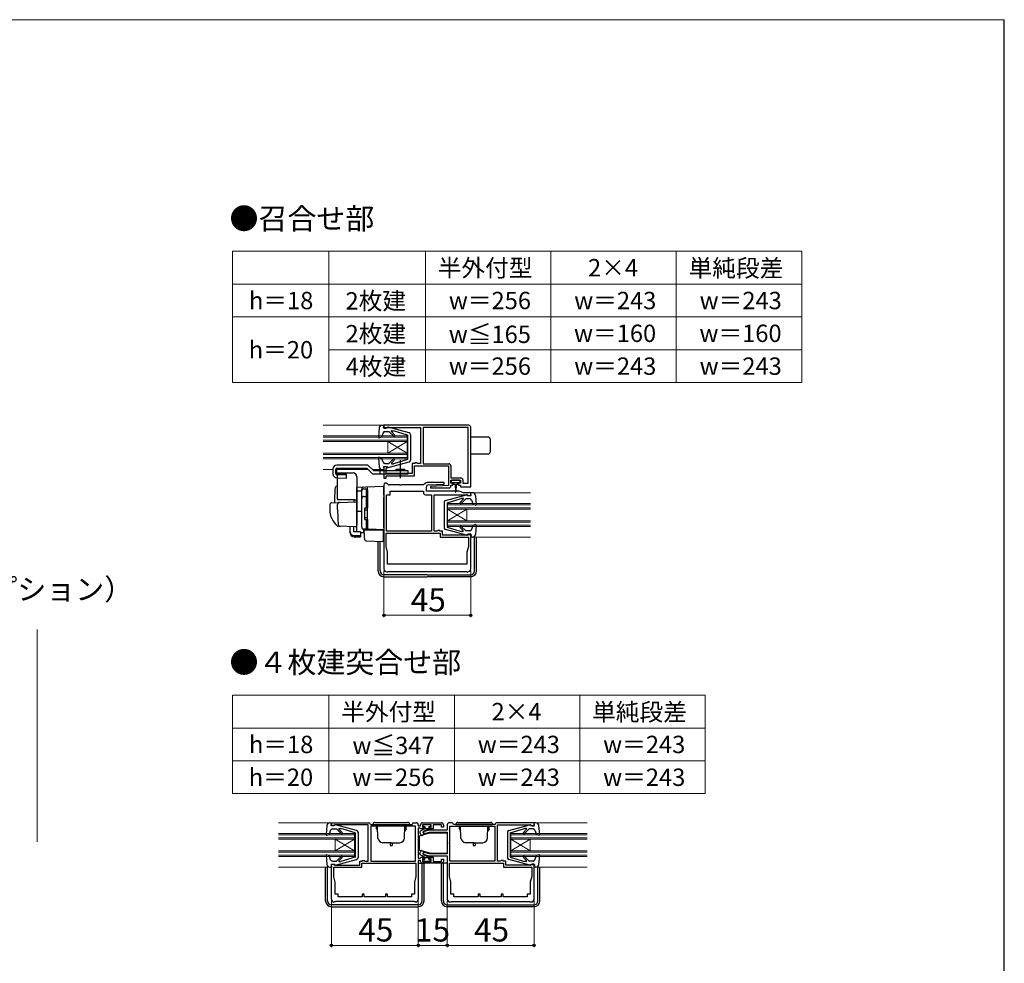
# Model space of a CAD drawing. Extents: x 0 to 1050, y 0 to 1583.
# Drawn here: x 540 to 1050, y 1041 to 1530 of the extents above; entities that cross this region are included whole.
import ezdxf

# ---------------------------------------------------------------- set-up
doc = ezdxf.new("R2010")
doc.units = 0
doc.linetypes.add('YCENTER_1', pattern=[13, 10, -1, 1, -1])
for name, color, linetype, lineweight in [('TABLE1', 255, 'CONTINUOUS', 13), ('USER1', 3, 'CONTINUOUS', 13), ('YKK_11', 7, 'CONTINUOUS', 30), ('YKK_12', 2, 'CONTINUOUS', 13), ('YKK_13', 4, 'CONTINUOUS', 30), ('YKK_D', 6, 'CONTINUOUS', 13), ('YKK_ZWAK', 7, 'CONTINUOUS', 30), ('YSS_KE', 3, 'CONTINUOUS', 30)]:
    doc.layers.add(name, color=color, linetype=linetype, lineweight=lineweight)
doc.styles.add('text-b', font='txt', dxfattribs={"bigfont": 'extfont2.shx'})

msp = doc.modelspace()

# ---------------------------------------------------------------- linework, layer by layer
at = {"layer": 'TABLE1'}
for p, q in [((650, 1410), (945, 1410)), ((650, 1410), (650, 1342)), ((700, 1410), (700, 1342)), ((750, 1410), (750, 1342)), ((815, 1410), (815, 1342)), ((880, 1410), (880, 1342)), ((945, 1410), (945, 1342)), ((650, 1393), (945, 1393)), ((650, 1376), (945, 1376)), ((700, 1359), (945, 1359)), ((650, 1342), (945, 1342)), ((650, 1180), (895, 1180)), ((650, 1180), (650, 1129)), ((700, 1180), (700, 1129)), ((765, 1180), (765, 1129)), ((830, 1180), (830, 1129)), ((895, 1180), (895, 1129)), ((650, 1163), (895, 1163)), ((650, 1146), (895, 1146)), ((650, 1129), (895, 1129))]:
    msp.add_line(p, q, dxfattribs=at)
at = {"layer": 'YKK_11', "linetype": 'ByBlock', "lineweight": -2, "ltscale": 0.5}
for p, q in [((772.5, 1319.9), (728.5, 1319.9)), ((728.5, 1319.9), (728.5, 1318.4)), ((728.5, 1318.4), (729.7, 1318.4)), ((729.7, 1318.4), (730, 1318.7)), ((730, 1318.7), (747.5, 1318.7)), ((747.5, 1318.7), (747.5, 1300)), ((772.1, 1318.7), (748.9, 1318.7)), ((748.9, 1318.7), (748.9, 1299.9)), ((772.1, 1300.07), (772.1, 1318.7)), ((773.5, 1287.9), (773.5, 1318.9)), ((730, 1298.4), (728.5, 1298.4)), ((728.5, 1298.4), (728.5, 1292.5)), ((729.6, 1297.4), (729.76, 1297.59)), ((729.6, 1294.8), (729.6, 1297.4)), ((729.76, 1297.59), (730, 1297.89)), ((730, 1297.89), (730, 1298.4)), ((744.5, 1300), (743.2, 1300)), ((743.2, 1300), (743.2, 1294.8)), ((744.3, 1293.7), (744.3, 1298.9)), ((744.3, 1298.9), (762, 1298.9)), ((745.5, 1300.4), (744.5, 1300.4)), ((744.5, 1300.4), (744.5, 1300)), ((745.7, 1300.2), (745.5, 1300.4)), ((745.9, 1300), (745.7, 1300.2)), ((747.5, 1300), (745.9, 1300)), ((748.9, 1299.9), (762.1, 1299.9)), ((762, 1298.9), (762, 1288.63)), ((763.1, 1298.9), (763.1, 1292.6)), ((772.2, 1299.9), (772.1, 1300.07)), ((772.2, 1289.9), (772.2, 1299.9)), ((728.5, 1292.5), (729.6, 1292.5)), ((743.2, 1294.8), (729.6, 1294.8)), ((729.6, 1292.5), (729.6, 1293.7)), ((729.6, 1293.7), (736.64, 1293.7)), ((736.64, 1293.7), (736.83, 1293.82)), ((736.83, 1293.82), (737.38, 1293.82)), ((737.38, 1293.82), (737.56, 1293.7)), ((737.56, 1293.7), (744.3, 1293.7)), ((763.1, 1292.6), (768.4, 1292.6)), ((763.2, 1289.9), (763.2, 1291.4)), ((763.2, 1291.4), (768.2, 1291.4)), ((768.2, 1291.4), (768.2, 1289.9)), ((769.4, 1291.6), (769.4, 1289.9)), ((728.5, 1288.9), (728.5, 1245.4)), ((730.52, 1289.29), (730.21, 1289.6)), ((736.64, 1289), (731.23, 1289)), ((736.83, 1288.88), (736.64, 1289)), ((737.38, 1288.88), (736.83, 1288.88)), ((737.56, 1289), (737.38, 1288.88)), ((749.08, 1289), (737.56, 1289)), ((749.84, 1289.76), (749.08, 1289)), ((750.5, 1285.7), (750.5, 1288.01)), ((759.79, 1290.2), (750.9, 1290.2)), ((751.45, 1289.01), (759.81, 1289.42)), ((762, 1288.63), (752.69, 1288.17)), ((752.69, 1288.17), (752.71, 1287.4)), ((752.71, 1287.4), (762.2, 1287.4)), ((759.81, 1289.42), (759.79, 1290.2)), ((764.2, 1289.9), (763.2, 1289.9)), ((763.2, 1288.4), (763.2, 1288.9)), ((763.2, 1288.9), (764.2, 1288.9)), ((764.2, 1288.9), (764.2, 1289.9)), ((768.2, 1289.9), (767.2, 1289.9)), ((767.2, 1289.9), (767.2, 1288.9)), ((767.2, 1288.9), (768.2, 1288.9)), ((768.2, 1288.9), (768.2, 1287.9)), ((768.2, 1287.9), (773.5, 1287.9)), ((769.4, 1289.9), (772.2, 1289.9)), ((729.9, 1265), (729.9, 1283.9)), ((729.9, 1283.9), (731.8, 1283.9)), ((731.8, 1283.9), (731.8, 1285.7)), ((731.8, 1285.7), (749, 1285.7)), ((749, 1285.7), (749, 1284.9)), ((750, 1283.9), (753.1, 1283.9)), ((767.5, 1285.7), (750.5, 1285.7)), ((753.1, 1283.9), (753.1, 1265)), ((754.5, 1265), (754.5, 1283.9)), ((754.5, 1283.9), (771.8, 1283.9)), ((769.7, 1284.9), (767.5, 1285.7)), ((773.5, 1284.9), (769.7, 1284.9)), ((771.8, 1283.9), (772, 1283.7)), ((772, 1283.7), (772.3, 1283.4)), ((772.3, 1283.4), (773.5, 1283.4)), ((773.5, 1283.4), (773.5, 1284.9)), ((756.5, 1265.4), (756.31, 1265.24)), ((757.5, 1265.4), (756.5, 1265.4)), ((757.5, 1265), (757.5, 1265.4)), ((729.7, 1256.99), (729.7, 1263.9)), ((729.7, 1263.9), (757.7, 1263.9)), ((753.1, 1265), (729.9, 1265)), ((756.01, 1265), (754.5, 1265)), ((756.31, 1265.24), (756.01, 1265)), ((758.8, 1265), (757.5, 1265)), ((757.7, 1263.9), (757.7, 1261.9)), ((757.7, 1261.9), (772.3, 1261.9)), ((758.8, 1263), (758.8, 1265)), ((772, 1263), (758.8, 1263)), ((773.5, 1263.4), (772, 1263.4)), ((772, 1263.4), (772, 1263)), ((772.3, 1261.9), (772.3, 1256.99)), ((773.5, 1245.4), (773.5, 1263.4)), ((730.45, 1254.2), (729.7, 1256.99)), ((772.3, 1256.99), (771.55, 1254.2)), ((730.45, 1247.9), (730.45, 1254.2)), ((771.55, 1254.2), (771.55, 1247.9)), ((771.55, 1247.9), (730.45, 1247.9)), ((730, 1243.9), (730.5, 1243.9)), ((730.5, 1243.9), (730.7, 1244.1)), ((730.7, 1244.1), (771.3, 1244.1)), ((771.3, 1244.1), (771.5, 1243.9)), ((771.5, 1243.9), (772, 1243.9)), ((701.31, 1112.4), (701.31, 1113.9)), ((701.31, 1113.9), (720.71, 1113.9)), ((702.51, 1112.4), (701.31, 1112.4)), ((702.8, 1112.64), (702.51, 1112.4)), ((703, 1112.8), (702.8, 1112.64)), ((720.31, 1112.8), (703, 1112.8)), ((720.31, 1094), (720.31, 1112.8)), ((721.51, 1113.1), (743.11, 1113.1)), ((743.91, 1113.9), (745.31, 1113.9)), ((746.31, 1112.9), (746.31, 1112.4)), ((746.31, 1112.4), (747.51, 1112.4)), ((747.51, 1112.4), (747.51, 1112.9)), ((748.51, 1113.9), (758.31, 1113.9)), ((753.01, 1112.9), (748.51, 1112.9)), ((748.51, 1112.9), (748.51, 1111.5)), ((753.01, 1111.5), (753.01, 1112.9)), ((758.31, 1112.9), (754.01, 1112.9)), ((754.01, 1112.9), (754.01, 1110.7)), ((758.31, 1111.7), (758.31, 1112.9)), ((759.31, 1112.9), (759.31, 1111.7)), ((761.31, 1112.9), (761.31, 1110)), ((763.71, 1113.9), (762.31, 1113.9)), ((786.11, 1113.1), (764.51, 1113.1)), ((806.31, 1113.9), (786.91, 1113.9)), ((787.31, 1094), (787.31, 1112.8)), ((787.31, 1112.8), (804.62, 1112.8)), ((804.62, 1112.8), (804.82, 1112.64)), ((804.82, 1112.64), (805.11, 1112.4)), ((805.11, 1112.4), (806.31, 1112.4)), ((806.31, 1112.4), (806.31, 1113.9)), ((744.91, 1112.1), (721.71, 1112.1)), ((721.71, 1112.1), (721.71, 1094)), ((744.91, 1094), (744.91, 1112.1)), ((747.31, 1111.2), (746.31, 1111.2)), ((746.31, 1111.2), (746.31, 1103.86)), ((747.51, 1111), (747.31, 1111.2)), ((747.81, 1110.7), (747.51, 1111)), ((749.51, 1110.7), (747.81, 1110.7)), ((748.51, 1111.5), (749.51, 1111.5)), ((751.92, 1110), (748.68, 1109.14)), ((748.68, 1109.14), (748.94, 1108.17)), ((748.94, 1108.17), (752.05, 1109)), ((749.51, 1111.5), (749.51, 1110.7)), ((761.31, 1110), (751.92, 1110)), ((752.01, 1110.7), (752.01, 1111.5)), ((752.01, 1111.5), (753.01, 1111.5)), ((754.01, 1110.7), (752.01, 1110.7)), ((752.05, 1109), (761.31, 1109)), ((759.31, 1111.7), (758.31, 1111.7)), ((761.31, 1109), (761.31, 1103.86)), ((762.71, 1094), (762.71, 1112.1)), ((762.71, 1112.1), (785.91, 1112.1)), ((785.91, 1112.1), (785.91, 1094)), ((746.31, 1103.86), (746.19, 1103.68)), ((746.19, 1103.68), (746.19, 1103.13)), ((746.19, 1103.13), (746.31, 1102.94)), ((746.31, 1102.94), (746.31, 1095.6)), ((761.31, 1103.86), (761.43, 1103.68)), ((761.43, 1103.13), (761.31, 1102.94)), ((761.31, 1102.94), (761.31, 1097.8)), ((761.43, 1103.68), (761.43, 1103.13)), ((748.94, 1098.64), (748.68, 1097.67)), ((748.68, 1097.67), (751.92, 1096.8)), ((752.05, 1097.8), (748.94, 1098.64)), ((761.31, 1097.8), (752.05, 1097.8)), ((701.31, 1074.4), (701.31, 1092.4)), ((701.31, 1092.4), (702.51, 1092.4)), ((702.51, 1092.4), (702.81, 1092.1)), ((702.81, 1092.1), (703.01, 1091.9)), ((716.01, 1091.9), (716.01, 1094)), ((716.01, 1094), (717.31, 1094)), ((717.11, 1092.9), (745.11, 1092.9)), ((717.11, 1090.9), (717.11, 1092.9)), ((717.31, 1094), (717.31, 1094.4)), ((717.31, 1094.4), (718.31, 1094.4)), ((718.31, 1094.4), (718.51, 1094.24)), ((718.51, 1094.24), (718.8, 1094)), ((718.8, 1094), (720.31, 1094)), ((721.71, 1094), (744.91, 1094)), ((745.11, 1092.9), (745.11, 1086)), ((746.31, 1095.6), (747.31, 1095.6)), ((747.51, 1094.4), (746.31, 1094.4)), ((746.31, 1094.4), (746.31, 1074.4)), ((747.31, 1095.6), (747.51, 1095.8)), ((747.51, 1095.8), (747.81, 1096.1)), ((747.51, 1093.9), (747.51, 1094.4)), ((747.81, 1096.1), (749.51, 1096.1)), ((749.51, 1095.3), (748.51, 1095.3)), ((748.51, 1095.3), (748.51, 1093.9)), ((748.51, 1093.9), (753.01, 1093.9)), ((758.31, 1092.9), (748.51, 1092.9)), ((749.51, 1096.1), (749.51, 1095.3)), ((751.92, 1096.8), (761.31, 1096.8)), ((752.01, 1095.3), (752.01, 1096.1)), ((752.01, 1096.1), (754.01, 1096.1)), ((753.01, 1095.3), (752.01, 1095.3)), ((753.01, 1093.9), (753.01, 1095.3)), ((754.01, 1096.1), (754.01, 1093.9)), ((754.01, 1093.9), (758.31, 1093.9)), ((758.31, 1093.9), (758.31, 1095.1)), ((758.31, 1095.1), (759.31, 1095.1)), ((759.31, 1095.1), (759.31, 1093.9)), ((761.31, 1096.8), (761.31, 1074.4)), ((762.51, 1092.9), (790.51, 1092.9)), ((762.51, 1086), (762.51, 1092.9)), ((785.91, 1094), (762.71, 1094)), ((788.82, 1094), (787.31, 1094)), ((789.11, 1094.24), (788.82, 1094)), ((789.31, 1094.4), (789.11, 1094.24)), ((790.31, 1094.4), (789.31, 1094.4)), ((790.31, 1094), (790.31, 1094.4)), ((791.61, 1094), (790.31, 1094)), ((790.51, 1092.9), (790.51, 1090.9)), ((791.61, 1091.9), (791.61, 1094)), ((804.81, 1092.1), (804.61, 1091.9)), ((805.11, 1092.4), (804.81, 1092.1)), ((806.31, 1092.4), (805.11, 1092.4)), ((806.31, 1074.4), (806.31, 1092.4)), ((702.51, 1085.96), (702.51, 1090.9)), ((702.51, 1090.9), (717.11, 1090.9)), ((703.01, 1091.9), (716.01, 1091.9)), ((790.51, 1090.9), (805.11, 1090.9)), ((804.61, 1091.9), (791.61, 1091.9)), ((805.11, 1090.9), (805.11, 1086)), ((703.26, 1083.16), (702.51, 1085.96)), ((703.26, 1076.9), (703.26, 1083.16)), ((745.11, 1086), (744.36, 1083.2)), ((744.36, 1083.2), (744.36, 1076.9)), ((763.26, 1083.2), (762.51, 1086)), ((763.26, 1076.9), (763.26, 1083.2)), ((805.11, 1086), (804.36, 1083.2)), ((804.36, 1083.2), (804.36, 1076.9)), ((704.81, 1076.9), (703.26, 1076.9)), ((704.81, 1075.5), (704.81, 1076.9)), ((718.31, 1076.9), (717.31, 1076.9)), ((717.31, 1076.9), (717.31, 1075.5)), ((718.31, 1075.5), (718.31, 1076.9)), ((730.31, 1076.9), (729.31, 1076.9)), ((729.31, 1076.9), (729.31, 1075.5)), ((730.31, 1075.5), (730.31, 1076.9)), ((744.36, 1076.9), (742.81, 1076.9)), ((742.81, 1076.9), (742.81, 1075.5)), ((764.81, 1076.9), (763.26, 1076.9)), ((764.81, 1075.5), (764.81, 1076.9)), ((778.31, 1076.9), (777.31, 1076.9)), ((777.31, 1076.9), (777.31, 1075.5)), ((778.31, 1075.5), (778.31, 1076.9)), ((790.31, 1076.9), (789.31, 1076.9)), ((789.31, 1076.9), (789.31, 1075.5)), ((790.31, 1075.5), (790.31, 1076.9)), ((804.36, 1076.9), (802.81, 1076.9)), ((802.81, 1076.9), (802.81, 1075.5)), ((703.31, 1072.9), (702.81, 1072.9)), ((703.51, 1073.1), (703.31, 1072.9)), ((744.11, 1073.1), (703.51, 1073.1)), ((717.31, 1075.5), (704.81, 1075.5)), ((729.31, 1075.5), (718.31, 1075.5)), ((742.81, 1075.5), (730.31, 1075.5)), ((744.31, 1072.9), (744.11, 1073.1)), ((744.81, 1072.9), (744.31, 1072.9)), ((762.81, 1072.9), (763.31, 1072.9)), ((763.31, 1072.9), (763.51, 1073.1)), ((763.51, 1073.1), (804.11, 1073.1)), ((777.31, 1075.5), (764.81, 1075.5)), ((789.31, 1075.5), (778.31, 1075.5)), ((802.81, 1075.5), (790.31, 1075.5)), ((804.11, 1073.1), (804.31, 1072.9)), ((804.31, 1072.9), (804.81, 1072.9))]:
    msp.add_line(p, q, dxfattribs=at)
for centre, radius, start, end in [((772.5, 1318.9), 1, 359.9996, 89.9995), ((762.1, 1298.9), 1, 0, 90), ((768.4, 1291.6), 1, 0, 90), ((729.5, 1288.9), 1, 45.0001, 180), ((731.23, 1290), 1, 225, 270), ((750.9, 1288.7), 1.5, 90, 135), ((751.5, 1288.01), 1, 92.8017, 180), ((762.2, 1288.4), 1, 270.0017, 360), ((750, 1284.9), 1, 180, 270), ((730, 1245.4), 1.5, 180, 270), ((772, 1245.4), 1.5, 270, 360), ((720.71, 1113.1), 0.8, 0.0011, 90), ((743.91, 1113.1), 0.8, 90, 179.9978), ((745.31, 1112.9), 1, 0, 90), ((748.51, 1112.9), 1, 90, 180), ((758.31, 1112.9), 1, 360, 90.0009), ((762.31, 1112.9), 1, 90, 180), ((763.71, 1113.1), 0.8, 0.0126, 90), ((786.91, 1113.1), 0.8, 90, 179.9989), ((748.51, 1093.9), 1, 180, 270), ((758.31, 1093.9), 1, 270, 359.9991), ((702.81, 1074.4), 1.5, 180, 270), ((744.81, 1074.4), 1.5, 270, 360), ((762.81, 1074.4), 1.5, 180, 270), ((804.81, 1074.4), 1.5, 270, 360)]:
    msp.add_arc(centre, radius, start, end, dxfattribs=at)
at = {"layer": 'YKK_12', "ltscale": 1.5}
for p, q in [((697.1, 1319.9), (727.6, 1319.9)), ((697.1, 1314.4), (740.5, 1314.4)), ((697.1, 1313.7), (740.5, 1313.7)), ((697.1, 1312.1), (740.5, 1312.1)), ((697.1, 1311.4), (740.5, 1311.4)), ((740.5, 1311.4), (730.5, 1305.4)), ((740.5, 1305.4), (730.5, 1311.4)), ((740.5, 1314.4), (740.5, 1302.4)), ((697.1, 1305.4), (740.5, 1305.4)), ((697.1, 1304.7), (740.5, 1304.7)), ((697.1, 1303.1), (740.5, 1303.1)), ((697.1, 1302.4), (740.5, 1302.4)), ((697.1, 1296.9), (702.1, 1296.9)), ((704.09, 1296.9), (720.4, 1296.9)), ((722.52, 1296.9), (727.6, 1296.9)), ((774.4, 1284.9), (804.5, 1284.9)), ((761.5, 1279.4), (804.5, 1279.4)), ((761.5, 1279.4), (761.5, 1267.4)), ((761.5, 1278.7), (804.5, 1278.7)), ((761.5, 1277.1), (804.5, 1277.1)), ((761.5, 1270.4), (771.5, 1276.4)), ((761.5, 1276.4), (771.5, 1270.4)), ((761.5, 1276.4), (804.5, 1276.4)), ((771.5, 1276.4), (771.5, 1270.4)), ((761.5, 1270.4), (804.5, 1270.4)), ((761.5, 1269.7), (804.5, 1269.7)), ((761.5, 1268.1), (804.5, 1268.1)), ((761.5, 1267.4), (804.5, 1267.4)), ((774.4, 1261.9), (804.5, 1261.9)), ((548.76, 1214), (548.76, 1104)), ((700.41, 1113.9), (673.81, 1113.9)), ((807.21, 1113.9), (833.81, 1113.9)), ((713.31, 1108.4), (673.81, 1108.4)), ((713.31, 1107.7), (673.81, 1107.7)), ((713.31, 1108.4), (713.31, 1096.4)), ((794.31, 1108.4), (833.81, 1108.4)), ((794.31, 1108.4), (794.31, 1096.4)), ((794.31, 1107.7), (833.81, 1107.7)), ((713.31, 1106.1), (673.81, 1106.1)), ((713.31, 1105.4), (673.81, 1105.4)), ((703.31, 1105.4), (703.31, 1099.4)), ((713.31, 1099.4), (703.31, 1105.4)), ((713.31, 1105.4), (703.31, 1099.4)), ((794.31, 1106.1), (833.81, 1106.1)), ((794.31, 1099.4), (804.31, 1105.4)), ((794.31, 1105.4), (804.31, 1099.4)), ((794.31, 1105.4), (833.81, 1105.4)), ((804.31, 1105.4), (804.31, 1099.4)), ((713.31, 1099.4), (673.81, 1099.4)), ((713.31, 1098.7), (673.81, 1098.7)), ((713.31, 1097.1), (673.81, 1097.1)), ((794.31, 1099.4), (833.81, 1099.4)), ((794.31, 1098.7), (833.81, 1098.7)), ((794.31, 1097.1), (833.81, 1097.1)), ((713.31, 1096.4), (673.81, 1096.4)), ((794.31, 1096.4), (833.81, 1096.4)), ((700.41, 1090.9), (673.81, 1090.9)), ((807.21, 1090.9), (833.81, 1090.9))]:
    msp.add_line(p, q, dxfattribs=at)
at = {"layer": 'YKK_12'}
msp.add_line((730.5, 1311.4), (730.5, 1305.4), dxfattribs=at)
at = {"layer": 'YKK_13', "ltscale": 1.5}
for p, q in [((726.11, 1318.52), (725.69, 1313.73)), ((727.6, 1319.9), (728.5, 1319.9)), ((728.3, 1318.5), (728.5, 1319.9)), ((728.3, 1319.8), (728.3, 1319.8)), ((730.3, 1318.5), (728.3, 1318.5)), ((728.99, 1316.7), (731.1, 1316.7)), ((730.3, 1318.5), (730.3, 1318.6)), ((741.56, 1315.95), (730.68, 1318.89)), ((733.48, 1314.31), (731.1, 1316.7)), ((734.05, 1314.88), (732.37, 1316.57)), ((732.54, 1317), (733.39, 1317)), ((740.8, 1314.7), (733.39, 1317)), ((726.1, 1313.42), (727.3, 1313.85)), ((728.04, 1316.02), (727.3, 1313.85)), ((740.8, 1314.7), (740.8, 1302.1)), ((742.3, 1314.98), (742.3, 1301.81)), ((773.5, 1313.8), (782.5, 1313.8)), ((783.5, 1312.8), (783.5, 1306)), ((725.69, 1303.07), (726.11, 1298.27)), ((726.1, 1303.37), (727.3, 1302.94)), ((728.04, 1300.77), (727.3, 1302.94)), ((733.48, 1302.48), (731.1, 1300.1)), ((734.05, 1301.91), (732.44, 1300.31)), ((740.8, 1302.1), (733.39, 1299.8)), ((773.5, 1305), (782.5, 1305)), ((702.1, 1297.2), (702.1, 1294.64)), ((703.6, 1294.64), (703.6, 1297.2)), ((704.09, 1295.12), (704.09, 1297.7)), ((720.22, 1299.2), (704.1, 1299.2)), ((704.1, 1297.7), (719.6, 1297.7)), ((719.6, 1297.7), (722.6, 1294.7)), ((723.22, 1296.2), (720.22, 1299.2)), ((741.1, 1296.2), (723.22, 1296.2)), ((726.6, 1294.7), (726.6, 1296.2)), ((727.6, 1296.9), (728.5, 1296.9)), ((730.3, 1298.3), (728.3, 1298.3)), ((728.3, 1298.3), (728.5, 1296.9)), ((728.99, 1300.1), (731.1, 1300.1)), ((730.3, 1298.3), (730.3, 1298.2)), ((730.68, 1297.91), (741.56, 1300.84)), ((732.65, 1299.8), (733.39, 1299.8)), ((734.85, 1296.2), (734.85, 1297.2)), ((734.85, 1297.2), (739.35, 1297.2)), ((739.35, 1296.2), (739.35, 1297.2)), ((741.1, 1294.7), (741.1, 1296.2)), ((704.04, 1292.64), (709.1, 1292.5)), ((709.1, 1294), (704.09, 1294.14)), ((704.5, 1281.7), (704.5, 1295.2)), ((704.5, 1295.2), (712.5, 1295.2)), ((704.58, 1294.62), (709.1, 1294.49)), ((709.1, 1292.5), (709.1, 1294.49)), ((714.5, 1293.2), (714.5, 1268.9)), ((722.6, 1294.7), (741.1, 1294.7)), ((763.4, 1291.1), (763.4, 1290.6)), ((767.7, 1291.4), (763.7, 1291.4)), ((768, 1290.6), (768, 1291.1)), ((704.5, 1288.35), (704.18, 1288.34)), ((728.5, 1288.2), (714.5, 1287.71)), ((714.5, 1287.69), (714.5, 1287.71)), ((714.5, 1287.49), (714.5, 1287.69)), ((714.5, 1285.92), (714.5, 1287.49)), ((714.5, 1285.92), (717, 1285.96)), ((714.5, 1274.74), (714.5, 1285.92)), ((717, 1286.02), (717, 1286.81)), ((717, 1267.06), (717, 1286.02)), ((717, 1267.04), (717, 1285.92)), ((718, 1286.92), (719.5, 1286.92)), ((719.5, 1277.04), (719.5, 1286.92)), ((719.5, 1286.42), (720, 1286.42)), ((720, 1282.9), (720, 1287.9)), ((720, 1286.42), (720, 1277.04)), ((728.5, 1283.6), (728.5, 1288.2)), ((763.7, 1290.3), (765.7, 1290.3)), ((764.45, 1290.3), (764.45, 1289.7)), ((764.85, 1289.3), (765.45, 1289.3)), ((765.45, 1289.3), (765.55, 1285.34)), ((765.7, 1290.3), (767.7, 1290.3)), ((765.95, 1289.3), (765.85, 1285.34)), ((765.95, 1289.3), (766.55, 1289.3)), ((766.95, 1289.7), (766.95, 1290.3)), ((713.5, 1281.2), (704.64, 1281.2)), ((713, 1281.2), (713, 1280.14)), ((718, 1282.98), (719.5, 1282.98)), ((719.5, 1282.46), (720, 1282.46)), ((720, 1285.23), (720, 1284.78)), ((720, 1282.42), (720, 1282.9)), ((720, 1266.98), (720, 1282.42)), ((728.5, 1283.6), (728.5, 1282.63)), ((728.5, 1266.7), (728.5, 1282.63)), ((760.45, 1280.95), (771.33, 1283.89)), ((761.21, 1279.7), (768.62, 1282)), ((767.96, 1279.88), (769.64, 1281.57)), ((768.52, 1279.31), (770.9, 1281.7)), ((769.46, 1282), (768.62, 1282)), ((773.02, 1281.7), (770.9, 1281.7)), ((771.71, 1283.5), (771.71, 1283.6)), ((771.71, 1283.5), (773.71, 1283.5)), ((774.4, 1284.9), (773.5, 1284.9)), ((773.71, 1283.5), (773.5, 1284.9)), ((773.7, 1284.8), (773.71, 1284.8)), ((773.96, 1281.02), (774.71, 1278.85)), ((775.9, 1283.52), (776.31, 1278.72)), ((700.5, 1278.74), (700.5, 1276.2)), ((701.47, 1279.74), (705.25, 1279.87)), ((704.5, 1276.2), (704.5, 1278.9)), ((705.25, 1279.87), (713.98, 1280.18)), ((714.5, 1279.68), (714.5, 1269.2)), ((714.5, 1275.9), (714.5, 1276.5)), ((718.5, 1276.74), (718.5, 1271.34)), ((718.5, 1276.04), (720, 1276.04)), ((718.8, 1277.04), (720, 1277.04)), ((720, 1277.2), (720, 1277.7)), ((728.5, 1277.7), (728.42, 1277.7)), ((759.71, 1279.98), (759.71, 1266.81)), ((761.21, 1279.7), (761.21, 1267.1)), ((775.91, 1278.42), (774.71, 1278.85)), ((714.5, 1274.9), (714.5, 1275.5)), ((717, 1275.2), (714.5, 1275.15)), ((714.5, 1271.4), (714.5, 1275.15)), ((714.5, 1274.38), (714.5, 1274.74)), ((714.5, 1273.42), (714.5, 1274.38)), ((714.5, 1273.38), (714.5, 1273.42)), ((714.5, 1271.9), (714.5, 1272.5)), ((714.5, 1270.9), (714.5, 1271.5)), ((714.5, 1270.9), (714.5, 1271.5)), ((714.5, 1270.9), (714.5, 1271.5)), ((714.5, 1270.57), (714.5, 1271.4)), ((714.5, 1270.9), (714.5, 1269.2)), ((714.5, 1270.9), (714.5, 1269.2)), ((714.5, 1264.83), (714.5, 1270.57)), ((718.5, 1272.04), (720, 1272.04)), ((718.8, 1271.04), (720, 1271.04)), ((719.5, 1266.04), (719.5, 1271.04)), ((720, 1271.04), (720, 1266.54)), ((720, 1270.5), (720, 1271)), ((728.5, 1272.7), (728.42, 1272.7)), ((705.76, 1267.5), (704.91, 1267.53)), ((713.76, 1267.22), (704.93, 1267.53)), ((711, 1264.69), (711, 1267.32)), ((713, 1264.69), (713, 1267.25)), ((714.46, 1268.94), (714.27, 1267.65)), ((714.5, 1269.2), (714.46, 1268.94)), ((720.48, 1265.98), (717.97, 1266.06)), ((717.97, 1266.06), (717.97, 1264.28)), ((719.5, 1266.04), (718, 1266.04)), ((718.48, 1262.54), (718.2, 1265.7)), ((718.2, 1265.7), (718.23, 1265.7)), ((718.23, 1265.7), (728.2, 1265.7)), ((719.5, 1266.54), (720, 1266.54)), ((720, 1266.48), (720, 1266.98)), ((728.5, 1265.7), (720.48, 1265.98)), ((727.5, 1265.73), (728.5, 1265.7)), ((728.2, 1265.7), (728.2, 1262.35)), ((728.5, 1266.7), (728.5, 1265.7)), ((771.33, 1262.91), (760.45, 1265.84)), ((761.21, 1267.1), (768.62, 1264.8)), ((767.96, 1266.91), (769.56, 1265.31)), ((768.52, 1267.48), (770.9, 1265.1)), ((773.96, 1265.77), (774.71, 1267.94)), ((775.91, 1268.37), (774.71, 1267.94)), ((776.31, 1268.07), (775.9, 1263.27)), ((711, 1264.03), (711, 1264.69)), ((716.4, 1264.69), (713, 1264.69)), ((713, 1262.74), (716.4, 1262.74)), ((713, 1262.08), (716.4, 1262.08)), ((716.4, 1264.69), (716.4, 1262.74)), ((716.4, 1264.31), (717.97, 1264.28)), ((716.4, 1262.74), (716.4, 1262.08)), ((718.52, 1262.09), (718.48, 1262.54)), ((718.66, 1260.47), (718.52, 1262.09)), ((728.5, 1263.9), (728.2, 1263.9)), ((728.2, 1262.35), (728.2, 1261.72)), ((728.2, 1261.72), (728.2, 1260.01)), ((769.35, 1264.8), (768.62, 1264.8)), ((773.02, 1265.1), (770.9, 1265.1)), ((771.71, 1263.3), (773.71, 1263.3)), ((771.71, 1263.3), (771.71, 1263.19)), ((773.71, 1263.3), (773.5, 1261.9)), ((774.4, 1261.9), (773.5, 1261.9)), ((775.5, 1244.4), (775.5, 1261.9)), ((776.5, 1244.4), (776.5, 1261.9)), ((719.14, 1260.01), (727.89, 1259.71)), ((725.5, 1244.4), (725.5, 1259.79)), ((726.5, 1244.4), (726.5, 1259.76)), ((751, 1242.4), (728.5, 1242.4)), ((728.5, 1241.4), (751, 1241.4)), ((751, 1242.4), (773.5, 1242.4)), ((773.5, 1241.4), (751, 1241.4)), ((698.91, 1112.53), (698.5, 1107.73)), ((700.41, 1113.9), (701.31, 1113.9)), ((701.1, 1112.5), (701.31, 1113.9)), ((701.11, 1113.8), (701.1, 1113.8)), ((703.11, 1112.5), (701.1, 1112.5)), ((703.11, 1112.5), (703.11, 1112.6)), ((714.37, 1109.96), (703.48, 1112.89)), ((722.81, 1113.1), (741.81, 1113.1)), ((723.81, 1114.1), (740.81, 1114.1)), ((732.31, 1113.1), (732.31, 1113.05)), ((748.71, 1112.6), (748.71, 1112.2)), ((752.51, 1112.9), (749.01, 1112.9)), ((752.81, 1112.2), (752.81, 1112.6)), ((765.81, 1113.1), (784.81, 1113.1)), ((765.81, 1113.1), (784.81, 1113.1)), ((766.81, 1114.1), (783.81, 1114.1)), ((766.81, 1114.1), (783.81, 1114.1)), ((775.31, 1113.1), (775.31, 1113.05)), ((775.31, 1113.1), (775.31, 1113.05)), ((793.25, 1109.96), (804.14, 1112.89)), ((793.25, 1109.96), (804.14, 1112.89)), ((804.51, 1112.5), (804.51, 1112.6)), ((804.51, 1112.5), (804.51, 1112.6)), ((804.51, 1112.5), (806.51, 1112.5)), ((804.51, 1112.5), (806.51, 1112.5)), ((807.21, 1113.9), (806.31, 1113.9)), ((806.51, 1112.5), (806.31, 1113.9)), ((807.21, 1113.9), (806.31, 1113.9)), ((806.51, 1112.5), (806.31, 1113.9)), ((806.51, 1113.8), (806.51, 1113.8)), ((806.51, 1113.8), (806.51, 1113.8)), ((808.7, 1112.53), (809.12, 1107.73)), ((808.7, 1112.53), (809.12, 1107.73)), ((698.9, 1107.42), (700.1, 1107.86)), ((700.85, 1110.03), (700.1, 1107.86)), ((701.8, 1110.7), (703.91, 1110.7)), ((706.29, 1108.32), (703.91, 1110.7)), ((706.86, 1108.88), (705.17, 1110.58)), ((705.35, 1111), (706.2, 1111)), ((713.6, 1108.7), (706.2, 1111)), ((713.6, 1108.7), (713.6, 1096.1)), ((715.1, 1108.99), (715.1, 1095.82)), ((725.19, 1111.8), (724.61, 1111.8)), ((724.61, 1110.8), (724.61, 1111.8)), ((724.61, 1110.8), (725.26, 1109.68)), ((725.43, 1106.02), (725.21, 1112.1)), ((739.19, 1106.02), (739.4, 1112.1)), ((740.01, 1110.8), (739.36, 1109.68)), ((739.43, 1111.8), (740.01, 1111.8)), ((740.01, 1110.8), (740.01, 1111.8)), ((747.06, 1108.91), (747.67, 1107.59)), ((752.51, 1108.6), (747.18, 1107.17)), ((752.51, 1108.6), (747.18, 1107.17)), ((749.44, 1110.58), (747.3, 1109.58)), ((748.38, 1107.37), (749.46, 1108)), ((748.81, 1109.4), (751.81, 1110.8)), ((748.81, 1109.4), (749.46, 1108)), ((749.01, 1111.9), (749.71, 1111.9)), ((749.71, 1111.9), (749.71, 1110.9)), ((749.71, 1110.9), (751.81, 1110.9)), ((751.81, 1111.9), (751.81, 1110.8)), ((751.81, 1111.9), (752.51, 1111.9)), ((761.31, 1108.6), (752.51, 1108.6)), ((761.31, 1108.6), (752.51, 1108.6)), ((761.31, 1108.6), (761.31, 1098.2)), ((761.31, 1108.6), (761.31, 1098.2)), ((768.19, 1111.8), (767.61, 1111.8)), ((767.61, 1110.8), (767.61, 1111.8)), ((768.19, 1111.8), (767.61, 1111.8)), ((767.61, 1110.8), (767.61, 1111.8)), ((767.61, 1110.8), (768.26, 1109.68)), ((767.61, 1110.8), (768.26, 1109.68)), ((768.43, 1106.02), (768.22, 1112.1)), ((768.43, 1106.02), (768.22, 1112.1)), ((782.19, 1106.02), (782.4, 1112.1)), ((782.19, 1106.02), (782.4, 1112.1)), ((783.01, 1110.8), (782.36, 1109.68)), ((783.01, 1110.8), (782.36, 1109.68)), ((782.43, 1111.8), (783.01, 1111.8)), ((782.43, 1111.8), (783.01, 1111.8)), ((783.01, 1110.8), (783.01, 1111.8)), ((783.01, 1110.8), (783.01, 1111.8)), ((792.51, 1108.99), (792.51, 1095.82)), ((792.51, 1108.99), (792.51, 1095.82)), ((794.01, 1108.7), (801.42, 1111)), ((794.01, 1108.7), (801.42, 1111)), ((794.01, 1108.7), (794.01, 1096.1)), ((794.01, 1108.7), (794.01, 1096.1)), ((800.76, 1108.88), (802.44, 1110.58)), ((800.76, 1108.88), (802.44, 1110.58)), ((801.33, 1108.32), (803.71, 1110.7)), ((801.33, 1108.32), (803.71, 1110.7)), ((802.27, 1111), (801.42, 1111)), ((802.27, 1111), (801.42, 1111)), ((805.82, 1110.7), (803.71, 1110.7)), ((805.82, 1110.7), (803.71, 1110.7)), ((806.77, 1110.03), (807.52, 1107.86)), ((806.77, 1110.03), (807.52, 1107.86)), ((808.71, 1107.42), (807.52, 1107.86)), ((808.71, 1107.42), (807.52, 1107.86)), ((732.31, 1103.6), (727.93, 1103.6)), ((731.81, 1103.6), (731.81, 1102.1)), ((732.31, 1103.6), (736.69, 1103.6)), ((732.81, 1103.6), (732.81, 1102.1)), ((746.81, 1106.69), (746.81, 1100.11)), ((746.81, 1106.69), (746.81, 1100.11)), ((775.31, 1103.6), (770.93, 1103.6)), ((775.31, 1103.6), (770.93, 1103.6)), ((774.81, 1103.6), (774.81, 1102.1)), ((774.81, 1103.6), (774.81, 1102.1)), ((775.31, 1103.6), (779.69, 1103.6)), ((775.31, 1103.6), (779.69, 1103.6)), ((775.81, 1103.6), (775.81, 1102.1)), ((775.81, 1103.6), (775.81, 1102.1)), ((698.5, 1097.07), (698.91, 1092.27)), ((698.9, 1097.38), (700.1, 1096.94)), ((731.81, 1102.1), (732.81, 1102.1)), ((747.06, 1097.89), (747.67, 1099.21)), ((747.06, 1097.89), (747.67, 1099.21)), ((752.51, 1098.2), (747.18, 1099.63)), ((752.51, 1098.2), (747.18, 1099.63)), ((749.44, 1096.23), (747.3, 1097.23)), ((749.44, 1096.23), (747.3, 1097.23)), ((748.38, 1099.44), (749.46, 1098.81)), ((748.38, 1099.44), (749.46, 1098.81)), ((748.81, 1097.41), (749.46, 1098.81)), ((748.81, 1097.41), (749.46, 1098.81)), ((748.81, 1097.41), (751.81, 1096.01)), ((748.81, 1097.41), (751.81, 1096.01)), ((752.51, 1098.2), (761.31, 1098.2)), ((752.51, 1098.2), (761.31, 1098.2)), ((774.81, 1102.1), (775.81, 1102.1)), ((774.81, 1102.1), (775.81, 1102.1)), ((808.71, 1097.38), (807.52, 1096.94)), ((808.71, 1097.38), (807.52, 1096.94)), ((809.12, 1097.07), (808.7, 1092.27)), ((809.12, 1097.07), (808.7, 1092.27)), ((700.85, 1094.78), (700.1, 1096.94)), ((703.11, 1092.3), (701.1, 1092.3)), ((701.1, 1092.3), (701.31, 1090.9)), ((701.8, 1094.1), (703.91, 1094.1)), ((703.11, 1092.3), (703.11, 1092.2)), ((703.48, 1091.91), (714.37, 1094.85)), ((706.29, 1096.49), (703.91, 1094.1)), ((706.85, 1095.92), (705.25, 1094.31)), ((705.46, 1093.8), (706.2, 1093.8)), ((713.6, 1096.1), (706.2, 1093.8)), ((746.31, 1092.9), (749.31, 1092.9)), ((748.31, 1073.4), (748.31, 1092.9)), ((748.71, 1094.2), (748.71, 1094.6)), ((748.71, 1094.2), (748.71, 1094.6)), ((749.01, 1094.9), (749.71, 1094.9)), ((749.01, 1094.9), (749.71, 1094.9)), ((752.51, 1093.9), (749.01, 1093.9)), ((752.51, 1093.9), (749.01, 1093.9)), ((749.31, 1073.4), (749.31, 1092.9)), ((749.71, 1095.9), (751.81, 1095.9)), ((749.71, 1094.9), (749.71, 1095.9)), ((749.71, 1095.9), (751.81, 1095.9)), ((749.71, 1094.9), (749.71, 1095.9)), ((751.81, 1094.9), (751.81, 1096.01)), ((751.81, 1094.9), (751.81, 1096.01)), ((751.81, 1094.9), (752.51, 1094.9)), ((751.81, 1094.9), (752.51, 1094.9)), ((752.81, 1094.6), (752.81, 1094.2)), ((752.81, 1094.6), (752.81, 1094.2)), ((761.31, 1092.9), (758.31, 1092.9)), ((758.31, 1073.4), (758.31, 1092.9)), ((761.31, 1092.9), (758.31, 1092.9)), ((758.31, 1073.4), (758.31, 1092.9)), ((759.31, 1073.4), (759.31, 1092.9)), ((759.31, 1073.4), (759.31, 1092.9)), ((804.14, 1091.91), (793.25, 1094.85)), ((804.14, 1091.91), (793.25, 1094.85)), ((794.01, 1096.1), (801.42, 1093.8)), ((794.01, 1096.1), (801.42, 1093.8)), ((800.76, 1095.92), (802.37, 1094.31)), ((800.76, 1095.92), (802.37, 1094.31)), ((801.33, 1096.49), (803.71, 1094.1)), ((801.33, 1096.49), (803.71, 1094.1)), ((802.16, 1093.8), (801.42, 1093.8)), ((802.16, 1093.8), (801.42, 1093.8)), ((805.82, 1094.1), (803.71, 1094.1)), ((805.82, 1094.1), (803.71, 1094.1)), ((804.51, 1092.3), (806.51, 1092.3)), ((804.51, 1092.3), (804.51, 1092.2)), ((804.51, 1092.3), (806.51, 1092.3)), ((804.51, 1092.3), (804.51, 1092.2)), ((806.51, 1092.3), (806.31, 1090.9)), ((806.51, 1092.3), (806.31, 1090.9)), ((806.77, 1094.78), (807.52, 1096.94)), ((806.77, 1094.78), (807.52, 1096.94)), ((698.31, 1073.4), (698.31, 1090.9)), ((699.31, 1073.4), (699.31, 1090.9)), ((700.41, 1090.9), (701.31, 1090.9)), ((807.21, 1090.9), (806.31, 1090.9)), ((807.21, 1090.9), (806.31, 1090.9)), ((808.31, 1073.4), (808.31, 1090.9)), ((808.31, 1073.4), (808.31, 1090.9)), ((809.31, 1073.4), (809.31, 1090.9)), ((809.31, 1073.4), (809.31, 1090.9)), ((746.31, 1071.4), (701.31, 1071.4)), ((701.31, 1070.4), (746.31, 1070.4)), ((761.31, 1071.4), (806.31, 1071.4)), ((761.31, 1071.4), (806.31, 1071.4)), ((806.31, 1070.4), (761.31, 1070.4)), ((806.31, 1070.4), (761.31, 1070.4))]:
    msp.add_line(p, q, dxfattribs=at)
at = {"layer": 'YKK_13', "linetype": 'YCENTER_1', "ltscale": 1.5}
msp.add_line((737.1, 1292.45), (737.1, 1301.78), dxfattribs=at)
at = {"layer": 'YKK_13', "ltscale": 1.5}
for centre, radius, start, end in [((727.6, 1318.4), 1.5, 90, 175.1024), ((728.99, 1315.7), 1, 90, 160.9853), ((730.6, 1318.6), 0.3, 74.893, 180), ((732.54, 1316.75), 0.25, 90, 224.8301), ((725.99, 1313.7), 0.3, 175.1024, 290), ((733.76, 1314.6), 0.4, 225, 44.8301), ((741.3, 1314.98), 1, 0, 74.893), ((782.5, 1312.8), 1, 0, 90), ((725.99, 1303.09), 0.3, 70, 184.8976), ((733.76, 1302.2), 0.4, 315, 135), ((741.3, 1301.81), 1, 285.1069, 0), ((782.5, 1306), 1, 270, 0), ((704.1, 1297.2), 2, 90, 180), ((704.1, 1297.2), 0.5, 90, 180), ((727.6, 1298.4), 1.5, 184.8976, 270), ((728.99, 1301.1), 1, 199.0147, 270), ((730.6, 1298.2), 0.3, 180, 285.1069), ((732.65, 1300.1), 0.3, 135, 270), ((704.1, 1294.64), 2, 180, 268.3634), ((704.1, 1294.64), 0.5, 180, 268.3634), ((704.59, 1295.12), 0.5, 180, 268.3634), ((712.5, 1293.2), 2, 0, 90), ((763.7, 1291.1), 0.3, 90, 180), ((767.7, 1291.1), 0.3, 0, 90), ((817.8, 1277.7), 115, 175.1492, 178.9576), ((704.21, 1287.34), 1, 92, 175.1492), ((718, 1286.81), 1, 128.5722, 180), ((718, 1285.92), 1, 90, 180), ((718.01, 1286.81), 1.01, 92.3929, 128.6594), ((763.7, 1290.6), 0.3, 180, 270), ((764.85, 1289.7), 0.4, 180, 270), ((766.55, 1289.7), 0.4, 270, 359.9978), ((767.7, 1290.6), 0.3, 270, 0), ((705.5, 1281.7), 1, 180, 210), ((713.5, 1280.2), 1, 0, 90), ((718, 1281.98), 1, 90, 180), ((760.71, 1279.98), 1, 105.107, 180), ((765.7, 1285.35), 0.15, 181.5265, 358.4731), ((769.46, 1281.75), 0.25, 315.1699, 90), ((771.41, 1283.6), 0.3, 0, 105.107), ((773.02, 1280.7), 1, 19.0147, 90), ((774.4, 1283.4), 1.5, 4.8976, 90), ((701.5, 1278.74), 1, 92, 180), ((711.5, 1276.1), 11, 179.4814, 229.1719), ((705.5, 1278.9), 1, 92, 180), ((785.5, 1276.21), 81, 180.0086, 185.5306), ((714, 1279.68), 0.5, 0, 92), ((718.8, 1276.74), 0.3, 90, 180), ((768.24, 1279.6), 0.4, 135.1699, 315), ((776.01, 1278.7), 0.3, 250, 4.8976), ((718.8, 1271.34), 0.3, 180, 270), ((704.96, 1268.53), 1, 229.1719, 268), ((705.87, 1268.5), 1, 185.5306, 268), ((713.77, 1267.72), 0.5, 268, 351.4692), ((718, 1267.06), 1, 180, 268), ((718, 1267.04), 1, 180, 270), ((720.5, 1266.48), 0.5, 180, 268), ((760.71, 1266.81), 1, 180, 254.8931), ((768.24, 1267.2), 0.4, 45, 225), ((773.02, 1266.1), 1, 270, 340.9853), ((776.01, 1268.09), 0.3, 355.1024, 110), ((715, 1264.83), 0.5, 180, 196.5703), ((719.16, 1260.51), 0.5, 185, 268.027), ((769.35, 1265.1), 0.3, 270, 45), ((771.41, 1263.19), 0.3, 254.8931, 0), ((774.4, 1263.4), 1.5, 270, 355.1024), ((727.9, 1260.01), 0.3, 268, 0), ((728.5, 1244.4), 3, 180, 270), ((728.5, 1244.4), 2, 180, 270), ((773.5, 1244.4), 2, 270, 0), ((773.5, 1244.4), 3, 270, 0), ((700.41, 1112.4), 1.5, 90, 175.1024), ((703.41, 1112.6), 0.3, 74.893, 180), ((723.81, 1113.1), 1, 90, 180), ((740.81, 1113.1), 1, 0, 90), ((749.01, 1112.6), 0.3, 90, 180), ((752.51, 1112.6), 0.3, 0, 90), ((766.81, 1113.1), 1, 90, 180), ((766.81, 1113.1), 1, 90, 180), ((783.81, 1113.1), 1, 0, 90), ((783.81, 1113.1), 1, 0, 90), ((804.21, 1112.6), 0.3, 0, 105.107), ((804.21, 1112.6), 0.3, 0, 105.107), ((807.21, 1112.4), 1.5, 4.8976, 90), ((807.21, 1112.4), 1.5, 4.8976, 90), ((698.8, 1107.71), 0.3, 175.1024, 290), ((701.8, 1109.7), 1, 90, 160.9853), ((705.35, 1110.75), 0.25, 90, 224.8301), ((706.57, 1108.6), 0.4, 225, 44.8301), ((714.1, 1108.99), 1, 0, 74.893), ((747.51, 1109.13), 0.5, 115.0001, 205), ((748.13, 1107.8), 0.5, 205, 300), ((749.01, 1112.2), 0.3, 180, 270), ((749.23, 1111.03), 0.5, 295, 345.3962), ((752.51, 1112.2), 0.3, 270, 0), ((793.51, 1108.99), 1, 105.107, 180), ((793.51, 1108.99), 1, 105.107, 180), ((801.05, 1108.6), 0.4, 135.1699, 315), ((801.05, 1108.6), 0.4, 135.1699, 315), ((802.27, 1110.75), 0.25, 315.1699, 90), ((802.27, 1110.75), 0.25, 315.1699, 90), ((805.82, 1109.7), 1, 19.0147, 90), ((805.82, 1109.7), 1, 19.0147, 90), ((808.82, 1107.71), 0.3, 250, 4.8976), ((808.82, 1107.71), 0.3, 250, 4.8976), ((727.93, 1106.1), 2.5, 182, 270), ((736.69, 1106.1), 2.5, 270, 358), ((747.31, 1106.69), 0.5, 105, 180), ((747.31, 1106.69), 0.5, 105, 180), ((770.93, 1106.1), 2.5, 182, 270), ((770.93, 1106.1), 2.5, 182, 270), ((779.69, 1106.1), 2.5, 270, 358), ((779.69, 1106.1), 2.5, 270, 358), ((698.8, 1097.1), 0.3, 70, 184.8976), ((747.31, 1100.11), 0.5, 180, 255), ((747.31, 1100.11), 0.5, 180, 255), ((747.51, 1097.68), 0.5, 155, 244.9999), ((747.51, 1097.68), 0.5, 155, 244.9999), ((748.13, 1099), 0.5, 60, 155), ((748.13, 1099), 0.5, 60, 155), ((808.82, 1097.1), 0.3, 355.1024, 110), ((808.82, 1097.1), 0.3, 355.1024, 110), ((700.41, 1092.4), 1.5, 184.8976, 270), ((701.8, 1095.1), 1, 199.0147, 270), ((703.41, 1092.2), 0.3, 180, 285.1069), ((705.46, 1094.1), 0.3, 135, 270), ((706.57, 1096.2), 0.4, 315, 135), ((714.1, 1095.82), 1, 285.1069, 0), ((749.01, 1094.6), 0.3, 90, 180), ((749.01, 1094.6), 0.3, 90, 180), ((749.01, 1094.2), 0.3, 180, 270), ((749.01, 1094.2), 0.3, 180, 270), ((749.23, 1095.78), 0.5, 14.6038, 65), ((749.23, 1095.78), 0.5, 14.6038, 65), ((752.51, 1094.6), 0.3, 0, 90), ((752.51, 1094.6), 0.3, 0, 90), ((752.51, 1094.2), 0.3, 270, 0), ((752.51, 1094.2), 0.3, 270, 0), ((793.51, 1095.82), 1, 180, 254.8931), ((793.51, 1095.82), 1, 180, 254.8931), ((801.05, 1096.2), 0.4, 45, 225), ((801.05, 1096.2), 0.4, 45, 225), ((802.16, 1094.1), 0.3, 270, 45), ((802.16, 1094.1), 0.3, 270, 45), ((804.21, 1092.2), 0.3, 254.8931, 0), ((804.21, 1092.2), 0.3, 254.8931, 0), ((805.82, 1095.1), 1, 270, 340.9853), ((805.82, 1095.1), 1, 270, 340.9853), ((807.21, 1092.4), 1.5, 270, 355.1024), ((807.21, 1092.4), 1.5, 270, 355.1024), ((701.31, 1073.4), 3, 180, 270), ((701.31, 1073.4), 2, 180, 270), ((746.31, 1073.4), 3, 270, 0), ((746.31, 1073.4), 2, 270, 0), ((761.31, 1073.4), 3, 180, 270), ((761.31, 1073.4), 3, 180, 270), ((761.31, 1073.4), 2, 180, 270), ((761.31, 1073.4), 2, 180, 270), ((806.31, 1073.4), 2, 270, 0), ((806.31, 1073.4), 3, 270, 0), ((806.31, 1073.4), 2, 270, 0), ((806.31, 1073.4), 3, 270, 0)]:
    msp.add_arc(centre, radius, start, end, dxfattribs=at)
for centre in [(713, 1264.69), (713, 1264.03)]:
    msp.add_ellipse(centre, major_axis=(2, 0), ratio=0.971846, start_param=3.141593, end_param=4.712389, dxfattribs=at)
at = {"layer": 'YKK_D', "ltscale": 1.5}
for p, q in [((728.5, 1244.4), (728.5, 1220.4)), ((773.5, 1244.4), (773.5, 1220.4)), ((773.5, 1221.4), (728.5, 1221.4)), ((701.31, 1073.4), (701.31, 1049.4)), ((746.31, 1073.4), (746.31, 1049.4)), ((746.31, 1073.4), (746.31, 1049.4)), ((761.31, 1073.4), (761.31, 1049.4)), ((761.31, 1073.4), (761.31, 1049.4)), ((806.31, 1073.4), (806.31, 1049.4)), ((701.31, 1050.4), (746.31, 1050.4)), ((746.31, 1050.4), (761.31, 1050.4)), ((761.31, 1050.4), (806.31, 1050.4))]:
    msp.add_line(p, q, dxfattribs=at)
at = {"layer": 'YKK_D', "linetype": 'ByBlock', "lineweight": -2}
for centre in [(728.5, 1221.4), (773.5, 1221.4), (701.31, 1050.4), (746.31, 1050.4), (746.31, 1050.4), (761.31, 1050.4), (761.31, 1050.4), (806.31, 1050.4)]:
    msp.add_circle(centre, 0.637, dxfattribs=at)
at = {"layer": 'YKK_ZWAK', "lineweight": 20}
msp.add_line((1050, 1530), (0, 1530), dxfattribs=at)
at = {"layer": 'YSS_KE'}
msp.add_line((1050, 0), (1050, 1530), dxfattribs=at)

# ---------------------------------------------------------------- texts
at = {"layer": 'TABLE1', "style": 'text-b'}
for s, p in [('半外付型', (756.39, 1396.87)), ('2×4', (834.28, 1397)), ('単純段差', (886.39, 1396.8)), ('h＝18', (658.56, 1380)), ('2枚建', (708.61, 1379.82)), ('w＝256', (762.15, 1380)), ('w＝243', (827.12, 1380)), ('w＝243', (892.12, 1380)), ('2枚建', (708.61, 1362.82)), ('w≦165', (762.12, 1362.49)), ('w＝160', (827.02, 1363)), ('w＝160', (892.02, 1363)), ('h＝20', (658.48, 1354.5)), ('4枚建', (708.71, 1345.82)), ('w＝256', (762.15, 1346)), ('w＝243', (827.12, 1346)), ('w＝243', (892.12, 1346)), ('半外付型', (706.39, 1166.87)), ('2×4', (784.28, 1167)), ('単純段差', (836.39, 1166.8)), ('h＝18', (658.56, 1150)), ('w≦347', (712.2, 1149.49)), ('w＝243', (777.12, 1150)), ('w＝243', (842.12, 1150)), ('h＝20', (658.48, 1133)), ('w＝256', (712.15, 1133)), ('w＝243', (777.12, 1133)), ('w＝243', (842.12, 1133))]:
    msp.add_text(s, height=9, dxfattribs=at).set_placement(p)
at = {"layer": 'USER1', "style": 'text-b'}
for s, p in [('●召合せ部', (648.5, 1421.44)), ('●中桟（オプション）', (448.5, 1229.38)), ('●４枚建突合せ部', (648.5, 1191.56))]:
    msp.add_text(s, height=11, dxfattribs=at).set_placement(p)
at = {"layer": 'YKK_D', "style": 'text-b'}
for s, p in [('45', (742.41, 1223.4)), ('45', (715.22, 1052.4)), ('15', (744.6, 1052.4)), ('45', (775.22, 1052.4))]:
    msp.add_text(s, height=12, dxfattribs=at).set_placement(p)

doc.saveas('drawing.dxf')
